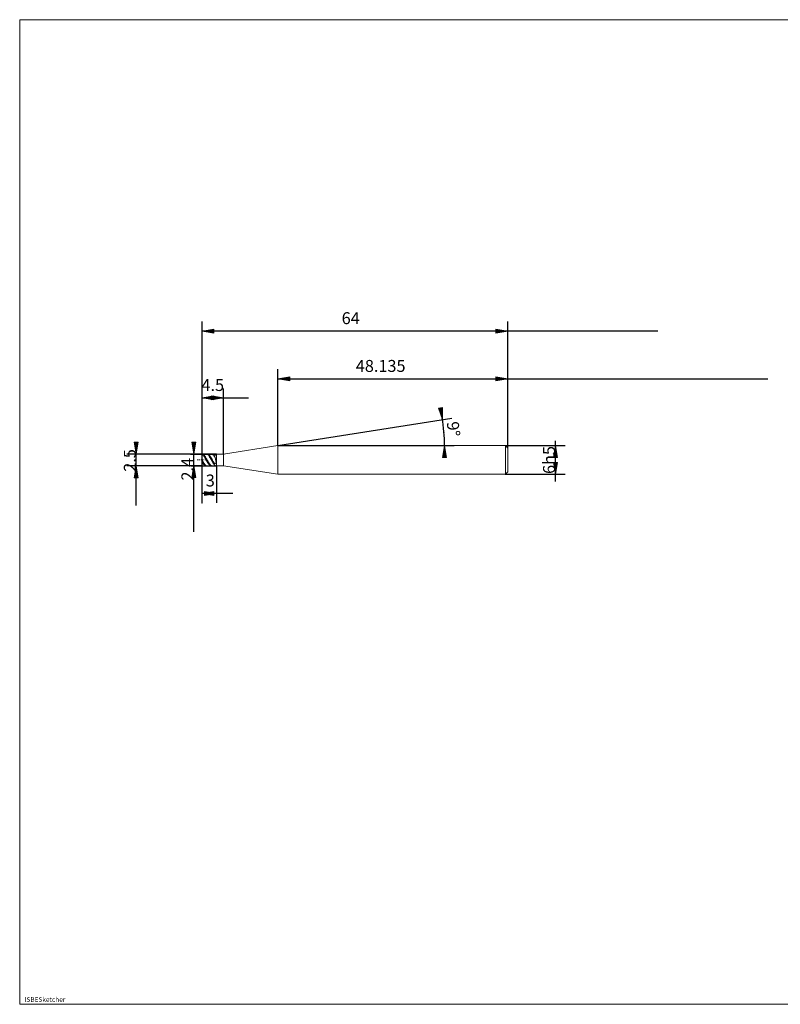
# Model space of a CAD drawing. Units: millimetres. Extents: x -126 to 134, y -103 to 103.
# Drawn here: x -126 to 34, y -103 to 103 of the extents above; entities that cross this region are included whole.
import ezdxf

# ---------------------------------------------------------------- set-up
doc = ezdxf.new("R2010")
doc.units = ezdxf.units.MM
doc.header["$MEASUREMENT"] = 0
doc.layers.get('0').update_dxf_attribs({"lineweight": 0})
for name, color, linetype, lineweight in [('Bemassung', 7, 'Continuous', 0), ('Geo', 7, 'Continuous', 0), ('Rahmen', 7, 'Continuous', 0), ('Text', 7, 'Continuous', 0)]:
    doc.layers.add(name, color=color, linetype=linetype, lineweight=lineweight)
doc.styles.get("Standard").update_dxf_attribs({"font": 'Arial'})
doc.dimstyles.new('BEM-ISBE', dxfattribs={"dimtxt": 2.5, "dimasz": 2.5, "dimexe": 1.25, "dimexo": 0.625, "dimtad": 1, "dimdec": 3, "dimzin": 0, "dimdsep": 46, "dimtxsty": 'Standard', "dimblk": 'VDDIM_DEFAULT', "dimcen": 0.09, "dimadec": 3, "dimazin": 0, "dimtol": 1, "dimtm": 1e-09, "dimtfac": 0.5, "dimtdec": 3, "dimtmove": 0, "dimatfit": 3, "dimfxl": 1, "dimtolj": 1, "dimtzin": 0, "dimarcsym": 0})

# ---------------------------------------------------------------- blocks, each defined once
blk = doc.blocks.new('VDDIM_DEFAULT')
at = {"linetype": 'Continuous'}
blk.add_hatch(color=0, dxfattribs=at).paths.add_polyline_path([(0, 0), (-1, -0.1665), (-1, 0.1665)], flags=0)
at = {"color": 0, "linetype": 'Continuous'}
blk.add_lwpolyline([(0, 0), (-1, -0.1665), (-1, 0.1665), (0, 0)], dxfattribs=at)
blk = doc.blocks.new('*D5')
at = {"layer": 'Bemassung', "color": 0, "lineweight": -2}
for p, q in [((-87.38, 1.77), (-87.38, 39.77)), ((-82.88, 11.97), (-82.88, 25.77)), ((-87.38, 23.77), (-77.68, 23.77))]:
    blk.add_line(p, q, dxfattribs=at)
at = {"layer": 'Bemassung', "color": 0}
for p in [(-82.88, 11.97), (-87.38, 1.77)]:
    blk.add_point(p, dxfattribs=at)
at = {"layer": 'Bemassung', "color": 0, "lineweight": -2, "xscale": 2.5, "yscale": 2.5, "zscale": 2.5, "rotation": 180}
blk.add_blockref('VDDIM_DEFAULT', (-87.38, 23.77), dxfattribs=at)
at = {"layer": 'Bemassung', "color": 0, "lineweight": -2, "xscale": 2.5, "yscale": 2.5, "zscale": 2.5}
blk.add_blockref('VDDIM_DEFAULT', (-82.88, 23.77), dxfattribs=at)
at = {"layer": 'Bemassung', "color": 0, "insert": (-85.13, 24.44), "char_height": 2.5, "attachment_point": 8}
blk.add_mtext('4.5', dxfattribs=at)
blk = doc.blocks.new('*D7')
at = {"layer": 'Bemassung', "color": 0, "lineweight": -2}
for p, q in [((-23.38, 13.27), (-23.38, 39.77)), ((-71.51, 13.77), (-71.51, 29.77)), ((-71.51, 27.77), (31.07, 27.77))]:
    blk.add_line(p, q, dxfattribs=at)
at = {"layer": 'Bemassung', "color": 0}
for p in [(-71.51, 13.77), (-23.38, 13.27)]:
    blk.add_point(p, dxfattribs=at)
at = {"layer": 'Bemassung', "color": 0, "lineweight": -2, "xscale": 2.5, "yscale": 2.5, "zscale": 2.5, "rotation": 180}
blk.add_blockref('VDDIM_DEFAULT', (-71.51, 27.77), dxfattribs=at)
at = {"layer": 'Bemassung', "color": 0, "lineweight": -2, "xscale": 2.5, "yscale": 2.5, "zscale": 2.5}
blk.add_blockref('VDDIM_DEFAULT', (-23.38, 27.77), dxfattribs=at)
at = {"layer": 'Bemassung', "color": 0, "insert": (-49.98, 28.44), "char_height": 2.5, "attachment_point": 8}
blk.add_mtext('48.135', dxfattribs=at)
blk = doc.blocks.new('*D9')
at = {"layer": 'Bemassung', "color": 0, "lineweight": -2}
for p, q in [((-87.38, 1.77), (-87.38, 39.77)), ((-84.38, 9.57), (-84.38, 1.77)), ((-80.94, 3.77), (-87.38, 3.77))]:
    blk.add_line(p, q, dxfattribs=at)
at = {"layer": 'Bemassung', "color": 0}
for p in [(-84.38, 9.57), (-87.38, 1.77)]:
    blk.add_point(p, dxfattribs=at)
at = {"layer": 'Bemassung', "color": 0, "lineweight": -2, "xscale": 2.5, "yscale": 2.5, "zscale": 2.5, "rotation": 180}
blk.add_blockref('VDDIM_DEFAULT', (-87.38, 3.77), dxfattribs=at)
at = {"layer": 'Bemassung', "color": 0, "lineweight": -2, "xscale": 2.5, "yscale": 2.5, "zscale": 2.5}
blk.add_blockref('VDDIM_DEFAULT', (-84.38, 3.77), dxfattribs=at)
at = {"layer": 'Bemassung', "color": 0, "insert": (-85.64, 4.44), "char_height": 2.5, "attachment_point": 8}
blk.add_mtext('3', dxfattribs=at)
blk = doc.blocks.new('*D10')
at = {"layer": 'Bemassung', "color": 0, "lineweight": -2}
for p, q in [((-87.38, 1.77), (-87.38, 39.77)), ((-23.38, 13.27), (-23.38, 39.77)), ((8.02, 37.77), (-87.38, 37.77))]:
    blk.add_line(p, q, dxfattribs=at)
at = {"layer": 'Bemassung', "color": 0}
for p in [(-23.38, 13.27), (-87.38, 1.77)]:
    blk.add_point(p, dxfattribs=at)
at = {"layer": 'Bemassung', "color": 0, "lineweight": -2, "xscale": 2.5, "yscale": 2.5, "zscale": 2.5, "rotation": 180}
blk.add_blockref('VDDIM_DEFAULT', (-87.38, 37.77), dxfattribs=at)
at = {"layer": 'Bemassung', "color": 0, "lineweight": -2, "xscale": 2.5, "yscale": 2.5, "zscale": 2.5}
blk.add_blockref('VDDIM_DEFAULT', (-23.38, 37.77), dxfattribs=at)
at = {"layer": 'Bemassung', "color": 0, "insert": (-56.25, 38.44), "char_height": 2.5, "attachment_point": 8}
blk.add_mtext('64', dxfattribs=at)
blk = doc.blocks.new('*D6')
at = {"layer": 'Bemassung', "color": 0, "lineweight": -2}
for q in [(-35.07, 19.55), (-34.61, 13.77)]:
    blk.add_line((-71.51, 13.77), q, dxfattribs=at)
blk.add_arc((-71.51, 13.77), 34.9, 0, 9.5938, dxfattribs=at)
at = {"layer": 'Bemassung', "color": 0}
for p in [(-37.04, 19.23), (-36.72, 16.51), (-71.51, 13.77), (-36.61, 13.77)]:
    blk.add_point(p, dxfattribs=at)
at = {"layer": 'Bemassung', "color": 0, "lineweight": -2, "xscale": 2.5, "yscale": 2.5, "zscale": 2.5}
for p, rotation in [((-37.04, 19.23), 279.08208073445), ((-36.61, 13.77), 89.917919265555)]:
    blk.add_blockref('VDDIM_DEFAULT', p, dxfattribs=dict(at, rotation=rotation))
at = {"layer": 'Bemassung', "color": 0, "insert": (-36.77, 17.05), "char_height": 2.5, "attachment_point": 8, "rotation": 275.7514}
blk.add_mtext('9°', dxfattribs=at)
blk = doc.blocks.new('*D3')
at = {"layer": 'Bemassung', "color": 0, "lineweight": -2}
for p, q in [((-87.38, 12.02), (-103.13, 12.02)), ((-101.13, 1.25), (-101.13, 12.02)), ((-87.38, 9.52), (-103.13, 9.52))]:
    blk.add_line(p, q, dxfattribs=at)
at = {"layer": 'Bemassung', "color": 0}
for p in [(-87.38, 12.02), (-87.38, 9.52)]:
    blk.add_point(p, dxfattribs=at)
at = {"layer": 'Bemassung', "color": 0, "lineweight": -2, "xscale": 2.5, "yscale": 2.5, "zscale": 2.5}
for p, rotation in [((-101.13, 12.02), 270), ((-101.13, 9.52), 90)]:
    blk.add_blockref('VDDIM_DEFAULT', p, dxfattribs=dict(at, rotation=rotation))
at = {"layer": 'Bemassung', "color": 0, "insert": (-100.46, 10.68), "char_height": 2.5, "attachment_point": 8, "rotation": 90}
blk.add_mtext('2.5', dxfattribs=at)
blk = doc.blocks.new('*D4')
at = {"layer": 'Bemassung', "color": 0, "lineweight": -2}
for p, q in [((-89.75, 11.97), (-84.38, 11.97)), ((-89.08, -4.26), (-89.08, 11.97)), ((-89.75, 9.57), (-84.38, 9.57))]:
    blk.add_line(p, q, dxfattribs=at)
at = {"layer": 'Bemassung', "color": 0}
for p in [(-89.75, 11.97), (-89.75, 9.57)]:
    blk.add_point(p, dxfattribs=at)
at = {"layer": 'Bemassung', "color": 0, "lineweight": -2, "xscale": 2.5, "yscale": 2.5, "zscale": 2.5}
for p, rotation in [((-89.08, 11.97), 270), ((-89.08, 9.57), 90)]:
    blk.add_blockref('VDDIM_DEFAULT', p, dxfattribs=dict(at, rotation=rotation))
at = {"layer": 'Bemassung', "color": 0, "insert": (-88.41, 8.83), "char_height": 2.5, "attachment_point": 8, "rotation": 90}
blk.add_mtext('2.4', dxfattribs=at)
blk = doc.blocks.new('*D8')
at = {"layer": 'Bemassung', "color": 0, "lineweight": -2}
for p, q in [((-13.38, 6.26), (-13.38, 14.78)), ((-23.88, 13.77), (-11.38, 13.77)), ((-23.88, 7.77), (-11.38, 7.77))]:
    blk.add_line(p, q, dxfattribs=at)
at = {"layer": 'Bemassung', "color": 0}
for p in [(-23.88, 13.77), (-23.88, 7.77)]:
    blk.add_point(p, dxfattribs=at)
at = {"layer": 'Bemassung', "color": 0, "lineweight": -2, "xscale": 2.5, "yscale": 2.5, "zscale": 2.5}
for p, rotation in [((-13.38, 13.77), 90), ((-13.38, 7.77), 270)]:
    blk.add_blockref('VDDIM_DEFAULT', p, dxfattribs=dict(at, rotation=rotation))
at = {"layer": 'Bemassung', "color": 0, "insert": (-12.71, 10.77), "char_height": 2.5, "attachment_point": 8, "rotation": 90}
blk.add_mtext('6h5', dxfattribs=at)

msp = doc.modelspace()

# ---------------------------------------------------------------- linework, layer by layer
at = {"layer": 'Geo'}
for p, q in [((-82.8794, 11.9749), (-71.5146, 13.7749)), ((-71.5146, 13.7749), (-23.8794, 13.7749)), ((-71.5146, 13.7749), (-71.5146, 7.7749)), ((-71.5146, 13.7749), (-71.5146, 7.7749)), ((-23.8794, 13.7749), (-23.3794, 13.2749)), ((-23.8794, 13.7749), (-23.8794, 7.7749)), ((-23.3794, 13.2749), (-23.3794, 10.7749)), ((-23.3794, 13.2749), (-23.3794, 8.2749)), ((-88.3794, 10.7749), (-88.0794, 10.7749)), ((-87.9519, 10.7749), (-87.8669, 10.7749)), ((-87.6544, 10.7749), (-87.2294, 10.7749)), ((-87.3794, 10.7749), (-87.3794, 12.0249)), ((-87.3794, 12.0249), (-84.3794, 12.0249)), ((-87.3794, 12.0249), (-87.2794, 12.0119)), ((-87.3794, 12.0249), (-87.3794, 9.5249)), ((-87.3794, 12.0032), (-87.2794, 11.9728)), ((-87.3794, 11.9638), (-87.2794, 11.8958)), ((-87.3794, 10.7749), (-87.2794, 10.5951)), ((-87.3794, 10.7749), (-87.3794, 10.7749)), ((-87.3794, 10.7749), (-87.3794, 10.7749)), ((-87.3794, 10.7749), (-87.3794, 9.5249)), ((-87.3794, 10.6518), (-87.2794, 10.4764)), ((-87.3794, 10.3887), (-87.2794, 10.2217)), ((-87.2794, 12.0119), (-87.1794, 11.9732)), ((-87.2794, 11.9728), (-87.1794, 11.9174)), ((-87.2794, 11.8958), (-87.1794, 11.8046)), ((-87.2794, 10.5951), (-87.1794, 10.4191)), ((-87.2794, 10.4764), (-87.1794, 10.3073)), ((-87.1794, 11.9732), (-87.0794, 11.9096)), ((-87.1794, 11.9174), (-87.0794, 11.8382)), ((-87.1794, 11.8046), (-87.0794, 11.692)), ((-87.1794, 10.4191), (-87.0794, 10.2504)), ((-87.1019, 10.7749), (-87.0169, 10.7749)), ((-87.0794, 11.9096), (-86.9794, 11.8223)), ((-87.0794, 11.8382), (-86.9794, 11.737)), ((-87.0794, 11.692), (-86.9794, 11.5602)), ((-86.9794, 11.8223), (-86.8794, 11.7133)), ((-86.9794, 11.737), (-86.8794, 11.6157)), ((-86.9794, 11.5602), (-86.8794, 11.4122)), ((-86.8794, 11.7133), (-86.7794, 11.5848)), ((-86.8794, 11.6157), (-86.7794, 11.4769)), ((-86.8794, 11.4122), (-86.7794, 11.2509)), ((-86.8044, 10.7749), (-86.3794, 10.7749)), ((-86.7794, 11.5848), (-86.6794, 11.4394)), ((-86.7794, 11.4769), (-86.6794, 11.3236)), ((-86.7794, 11.2509), (-86.6794, 11.0797)), ((-86.6794, 11.4394), (-86.5794, 11.2802)), ((-86.6794, 11.3236), (-86.5794, 11.1588)), ((-86.6794, 11.0797), (-86.5794, 10.9021)), ((-86.5794, 12.0185), (-86.4794, 12.0238)), ((-86.5794, 11.2802), (-86.4794, 11.1105)), ((-86.5794, 11.1588), (-86.4794, 10.9861)), ((-86.5794, 10.9021), (-86.4794, 10.722)), ((-86.4794, 12.0238), (-86.3794, 12.0032)), ((-86.4794, 11.1105), (-86.3794, 10.9338)), ((-86.4794, 10.9861), (-86.3794, 10.8089)), ((-86.4794, 10.722), (-86.3794, 10.5429)), ((-86.3794, 12.0148), (-86.2794, 12.0248)), ((-86.3794, 12.0032), (-86.2794, 11.9571)), ((-86.3794, 10.9338), (-86.2794, 10.7538)), ((-86.3794, 10.8089), (-86.2794, 10.6311)), ((-86.3794, 10.5429), (-86.2794, 10.3686)), ((-86.2794, 12.0248), (-86.1794, 12.0087)), ((-86.2794, 12.001), (-86.1794, 11.9675)), ((-86.2794, 11.9571), (-86.1794, 11.8863)), ((-86.2794, 10.7538), (-86.1794, 10.5742)), ((-86.2794, 10.6311), (-86.1794, 10.4562)), ((-86.2794, 10.3686), (-86.1794, 10.2028)), ((-86.1794, 12.0087), (-86.0794, 11.967)), ((-86.1794, 11.9675), (-86.0794, 11.9093)), ((-86.1794, 11.8863), (-86.0794, 11.7925)), ((-86.1794, 10.5742), (-86.0794, 10.3989)), ((-86.1794, 10.4562), (-86.0794, 10.288)), ((-86.0794, 11.967), (-85.9794, 11.9005)), ((-86.0794, 11.9093), (-85.9794, 11.8275)), ((-86.0794, 11.7925), (-85.9794, 11.6775)), ((-86.0794, 10.3989), (-85.9794, 10.2313)), ((-85.9794, 11.9005), (-85.8794, 11.8106)), ((-85.9794, 11.8275), (-85.8794, 11.7237)), ((-85.9794, 11.6775), (-85.8794, 11.5437)), ((-85.8794, 11.8106), (-85.7794, 11.6992)), ((-85.8794, 11.7237), (-85.7794, 11.6003)), ((-85.8794, 11.5437), (-85.7794, 11.3939)), ((-85.7794, 11.6992), (-85.6794, 11.5685)), ((-85.7794, 11.6003), (-85.6794, 11.4597)), ((-85.7794, 11.3939), (-85.6794, 11.2313)), ((-85.6794, 11.5685), (-85.5794, 11.4214)), ((-85.6794, 11.4597), (-85.5794, 11.3048)), ((-85.6794, 11.2313), (-85.5794, 11.0591)), ((-85.5794, 11.4214), (-85.4794, 11.2608)), ((-85.5794, 11.3048), (-85.4794, 11.1389)), ((-85.5794, 11.0591), (-85.4794, 10.8811)), ((-85.4794, 12.0204), (-85.3794, 12.0227)), ((-85.4794, 11.2608), (-85.3794, 11.0901)), ((-85.4794, 11.1389), (-85.3794, 10.9655)), ((-85.4794, 10.8811), (-85.3794, 10.7008)), ((-85.3794, 12.0227), (-85.2794, 11.9991)), ((-85.3794, 11.0901), (-85.2794, 10.9128)), ((-85.3794, 10.9655), (-85.2794, 10.788)), ((-85.3794, 10.7008), (-85.2794, 10.5221)), ((-85.2794, 12.0173), (-85.1794, 12.0242)), ((-85.2794, 11.9991), (-85.1794, 11.95)), ((-85.2794, 10.9128), (-85.1794, 10.7327)), ((-85.2794, 10.788), (-85.1794, 10.6104)), ((-85.2794, 10.5221), (-85.1794, 10.3487)), ((-85.1794, 12.0242), (-85.0794, 12.0052)), ((-85.1794, 11.9984), (-85.0794, 11.962)), ((-85.1794, 11.95), (-85.0794, 11.8765)), ((-85.1794, 10.7327), (-85.0794, 10.5534)), ((-85.1794, 10.6104), (-85.0794, 10.4361)), ((-85.1794, 10.3487), (-85.0794, 10.1841)), ((-85.0794, 12.0052), (-84.9794, 11.9605)), ((-85.0794, 11.962), (-84.9794, 11.9009)), ((-85.0794, 11.8765), (-84.9794, 11.78)), ((-85.0794, 10.5534), (-84.9794, 10.3788)), ((-85.0794, 10.4361), (-84.9794, 10.2689)), ((-84.9794, 11.9605), (-84.8794, 11.8912)), ((-84.9794, 11.9009), (-84.8794, 11.8164)), ((-84.9794, 11.78), (-84.8794, 11.6627)), ((-84.9794, 10.3788), (-84.8794, 10.2124)), ((-84.8794, 11.8912), (-84.7794, 11.7987)), ((-84.8794, 11.8164), (-84.7794, 11.7102)), ((-84.8794, 11.6627), (-84.7794, 11.5269)), ((-84.7794, 11.7987), (-84.7544, 11.7721)), ((-84.7794, 11.5269), (-84.7544, 11.4904)), ((-84.7544, 11.7721), (-84.6544, 11.7886)), ((-84.7544, 11.4904), (-84.6544, 11.2723)), ((-84.6544, 11.7886), (-84.5544, 11.8104)), ((-84.6544, 11.2723), (-84.5544, 10.9436)), ((-84.5544, 12.0249), (-84.4544, 11.9969)), ((-84.5544, 11.8104), (-84.4544, 11.8367)), ((-84.5544, 10.9436), (-84.4544, 10.5114)), ((-84.4544, 11.9969), (-84.3794, 11.8587)), ((-84.4544, 11.8367), (-84.3794, 11.8587)), ((-84.4544, 10.5114), (-84.3794, 10.1521)), ((-84.3794, 12.0249), (-84.3794, 11.9749)), ((-84.3794, 12.0249), (-84.3794, 9.5249)), ((-84.3794, 11.9749), (-82.8794, 11.9749)), ((-84.3794, 11.9749), (-84.3794, 9.5749)), ((-82.8794, 11.9749), (-82.8794, 9.5749)), ((-87.3794, 9.5249), (-84.3794, 9.5249)), ((-87.2794, 10.2217), (-87.1794, 10.0662)), ((-87.1794, 10.3073), (-87.0794, 10.1478)), ((-87.1794, 10.0662), (-87.0794, 9.9255)), ((-87.0794, 10.2504), (-86.9794, 10.0927)), ((-87.0794, 10.1478), (-86.9794, 10.0014)), ((-87.0794, 9.9255), (-86.9794, 9.8024)), ((-86.9794, 10.0927), (-86.8794, 9.9491)), ((-86.9794, 10.0014), (-86.8794, 9.8711)), ((-86.9794, 9.8024), (-86.8794, 9.6996)), ((-86.8794, 9.9491), (-86.7794, 9.8227)), ((-86.8794, 9.8711), (-86.7794, 9.7595)), ((-86.8794, 9.6996), (-86.7794, 9.6191)), ((-86.7794, 9.8227), (-86.6794, 9.7162)), ((-86.7794, 9.7595), (-86.6794, 9.6691)), ((-86.7794, 9.6191), (-86.6794, 9.5627)), ((-86.6794, 9.7162), (-86.5794, 9.6316)), ((-86.6794, 9.6691), (-86.5794, 9.6017)), ((-86.6794, 9.5627), (-86.5794, 9.5314)), ((-86.5794, 9.6316), (-86.4794, 9.5708)), ((-86.5794, 9.6017), (-86.4794, 9.5587)), ((-86.4794, 9.5708), (-86.3794, 9.5351)), ((-86.4794, 9.5587), (-86.3794, 9.541)), ((-86.1794, 10.2028), (-86.0794, 10.0489)), ((-86.0794, 10.288), (-85.9794, 10.1299)), ((-86.0794, 10.0489), (-85.9794, 9.9101)), ((-85.9794, 10.2313), (-85.8794, 10.0751)), ((-85.9794, 10.1299), (-85.8794, 9.9852)), ((-85.9794, 9.9101), (-85.8794, 9.7893)), ((-85.8794, 10.0751), (-85.7794, 9.9334)), ((-85.8794, 9.9852), (-85.7794, 9.857)), ((-85.8794, 9.7893), (-85.7794, 9.6889)), ((-85.7794, 9.9334), (-85.6794, 9.8092)), ((-85.7794, 9.857), (-85.6794, 9.7478)), ((-85.7794, 9.6889), (-85.6794, 9.6112)), ((-85.6794, 9.8092), (-85.5794, 9.7051)), ((-85.6794, 9.7478), (-85.5794, 9.66)), ((-85.6794, 9.6112), (-85.5794, 9.5577)), ((-85.5794, 9.7051), (-85.4794, 9.6232)), ((-85.5794, 9.66), (-85.4794, 9.5954)), ((-85.5794, 9.5577), (-85.4794, 9.5295)), ((-85.4794, 9.6232), (-85.3794, 9.5653)), ((-85.4794, 9.5954), (-85.3794, 9.5553)), ((-85.3794, 9.5653), (-85.2794, 9.5326)), ((-85.3794, 9.5553), (-85.2794, 9.5406)), ((-85.0794, 10.1841), (-84.9794, 10.0318)), ((-84.9794, 10.2689), (-84.8794, 10.1122)), ((-84.9794, 10.0318), (-84.8794, 9.8949)), ((-84.8794, 10.2124), (-84.7794, 10.0576)), ((-84.8794, 10.1122), (-84.7794, 9.9693)), ((-84.8794, 9.8949), (-84.7794, 9.7764)), ((-84.7794, 10.0576), (-84.7544, 10.0212)), ((-84.7794, 9.7764), (-84.7544, 9.7499)), ((-84.7544, 10.0212), (-84.6544, 10.0435)), ((-84.7544, 9.7499), (-84.6544, 9.6282)), ((-84.6544, 10.0435), (-84.5544, 10.0747)), ((-84.6544, 9.6282), (-84.5544, 9.5364)), ((-84.5544, 10.0747), (-84.4544, 10.1152)), ((-84.5544, 9.5364), (-84.4544, 9.5249)), ((-84.4544, 10.1152), (-84.3794, 10.1521)), ((-84.3794, 9.5249), (-84.3794, 9.5749)), ((-84.3794, 9.5749), (-82.8794, 9.5749)), ((-82.8794, 9.5749), (-71.5146, 7.7749)), ((-23.8794, 7.7749), (-23.3794, 8.2749)), ((-71.5146, 7.7749), (-23.8794, 7.7749))]:
    msp.add_line(p, q, dxfattribs=at)
at = {"layer": 'Rahmen'}
msp.add_lwpolyline([(-125.5406, 102.9884), (134.3109, 102.9884), (134.3109, -103.239), (-125.5406, -103.239)], close=True, dxfattribs=at)

# ---------------------------------------------------------------- texts
at = {"layer": 'Text'}
msp.add_text('ISBESketcher', height=1, dxfattribs=at).set_placement((-124.5383, -102.739))

# ---------------------------------------------------------------- dimensions: what is measured, and where the dimension line sits
at = {"layer": 'Bemassung'}
for base, p1, p2, text, picture, middle in [((-87.3794, 37.7749), (-23.3794, 13.2749), (-87.3794, 1.7749), '64', '*D10', (-56.2483, 38.4416)), ((-82.8794, 23.7749), (-87.3794, 1.7749), (-82.8794, 11.9749), '4.5', '*D5', (-85.1294, 24.4416)), ((-87.3794, 3.7749), (-84.3794, 9.5749), (-87.3794, 1.7749), '3', '*D9', (-85.6447, 4.4416)), ((-23.3794, 27.7749), (-71.5146, 13.7749), (-23.3794, 13.2749), '48.135', '*D7', (-49.9838, 28.4416))]:
    dim = msp.add_linear_dim(base=base, p1=p1, p2=p2, text=text, dimstyle='BEM-ISBE', override={"dimgap": 0.625, "dimlfac": 1, "dimzin": 8, "dimtol": 0, "dimlim": 0, "dimtzin": 8}, dxfattribs=at)
    dim.commit()
    dim.dimension.update_dxf_attribs({"geometry": picture, "text_midpoint": middle})
dim = msp.add_angular_dim_2l(base=(-36.7201, 16.5133), line1=((-71.5146, 13.7749), (-37.1006, 19.5918)), line2=((-36.6125, 13.7749), (-71.5146, 13.7749)), text='9°', dimstyle='BEM-ISBE', override={"dimgap": 0.625, "dimazin": 2, "dimtol": 0, "dimlim": 0, "dimtzin": 8}, dxfattribs=at)
dim.commit()
dim.dimension.update_dxf_attribs({"geometry": '*D6', "text_midpoint": (-36.7668, 17.0534)})
for base, p1, p2, text, picture, middle in [((-101.1294, 12.0249), (-87.3794, 9.5249), (-87.3794, 12.0249), '2.5', '*D3', (-100.4627, 10.6839)), ((-89.0794, 11.9749), (-89.746, 9.5749), (-89.746, 11.9749), '2.4', '*D4', (-88.4127, 8.8324)), ((-13.3794, 13.7749), (-23.8794, 7.7749), (-23.8794, 13.7749), '6h5', '*D8', (-12.7127, 10.7749))]:
    dim = msp.add_linear_dim(base=base, p1=p1, p2=p2, angle=90, text=text, dimstyle='BEM-ISBE', override={"dimgap": 0.625, "dimlfac": 1, "dimzin": 8, "dimtol": 0, "dimlim": 0, "dimtzin": 8}, dxfattribs=at)
    dim.commit()
    dim.dimension.update_dxf_attribs({"geometry": picture, "text_midpoint": middle})

doc.saveas('drawing.dxf')
